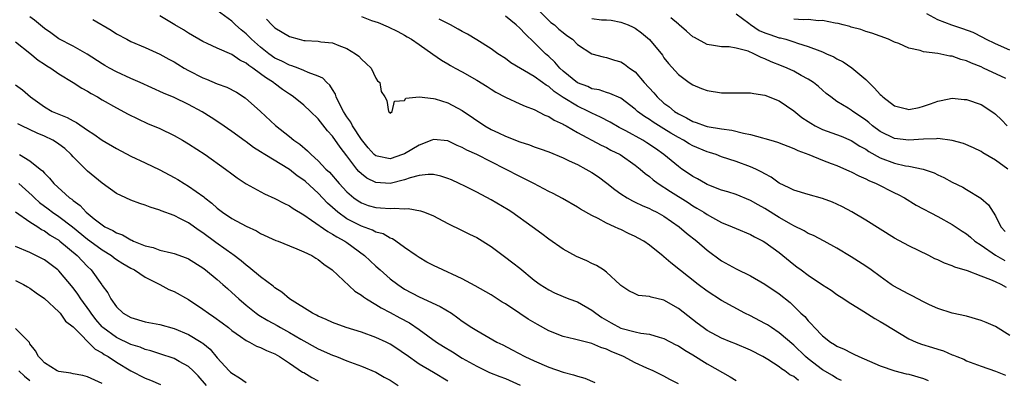
# Model space of a CAD drawing. Units: inches. Extents: x 2595000 to 2598000, y 1524000 to 1527000.
# Drawn here: x 2596740 to 2596876, y 1524612 to 1524662 of the extents above; entities that cross this region are included whole.
import ezdxf

# ---------------------------------------------------------------- set-up
doc = ezdxf.new("R2010")
doc.units = ezdxf.units.IN
doc.header["$MEASUREMENT"] = 0
doc.layers.add('LD25951524_2ft', color=53, linetype='Continuous')

msp = doc.modelspace()

# ---------------------------------------------------------------- linework, layer by layer
at = {"layer": 'LD25951524_2ft'}
for points, elevation in [([(2596853.65, 1524611.65), (2596853, 1524611.95), (2596852.37, 1524612.37), (2596851, 1524613.15), (2596849, 1524614.69), (2596848.63, 1524615), (2596847, 1524616.58), (2596845, 1524618.3), (2596843.9, 1524619), (2596843.37, 1524619.37), (2596843, 1524619.59), (2596841, 1524620.63), (2596840.24, 1524621), (2596837, 1524622.78), (2596835, 1524624.06), (2596833.76, 1524625), (2596829.97, 1524627.97), (2596829, 1524628.83), (2596828.9, 1524628.9), (2596827, 1524630.46), (2596826.21, 1524631), (2596825.43, 1524631.43), (2596825, 1524631.66), (2596824.07, 1524632.07), (2596823, 1524632.6), (2596822.71, 1524632.71), (2596822.13, 1524633), (2596821, 1524633.5), (2596819.88, 1524634.12), (2596819, 1524634.54), (2596817.43, 1524635.43), (2596817, 1524635.73), (2596814.91, 1524636.91), (2596813.6, 1524637.6), (2596813, 1524637.9), (2596810.94, 1524639), (2596809.65, 1524639.65), (2596809, 1524639.96), (2596806.98, 1524641), (2596805, 1524641.98), (2596803.02, 1524643), (2596801.64, 1524643.64), (2596801, 1524644), (2596800.28, 1524644.28), (2596799, 1524644.9), (2596797, 1524645.11), (2596796.76, 1524645), (2596795, 1524644.31), (2596793, 1524643.12), (2596792.7, 1524643), (2596791, 1524642.41), (2596789.21, 1524642.79), (2596789, 1524642.82), (2596788.79, 1524643), (2596787.93, 1524643.93), (2596787, 1524645.1), (2596785.77, 1524647), (2596785.51, 1524647.51), (2596785, 1524648.23), (2596784.5, 1524649), (2596783.94, 1524650.06), (2596783.51, 1524651), (2596783.4, 1524651.4), (2596783, 1524652.03), (2596782.64, 1524652.64), (2596782.21, 1524653), (2596781.63, 1524653.63), (2596781, 1524653.9), (2596779.61, 1524654.39), (2596779, 1524654.68), (2596778.2, 1524655), (2596777.33, 1524655.33), (2596777, 1524655.41), (2596775.96, 1524655.96), (2596775, 1524656.4), (2596774.14, 1524657), (2596773, 1524657.9), (2596771.73, 1524659), (2596771, 1524659.75), (2596770.31, 1524660.31), (2596769.52, 1524661), (2596769, 1524661.52), (2596767, 1524663.01)], 8350), ([(2596811.61, 1524663), (2596813.31, 1524661.31), (2596813.81, 1524661), (2596814.41, 1524660.41), (2596815, 1524659.92), (2596815.53, 1524659.53), (2596816.3, 1524659), (2596817, 1524658.28), (2596819, 1524656.98), (2596820.56, 1524656.56), (2596821, 1524656.47), (2596822.12, 1524656.12), (2596823, 1524655.86), (2596823.53, 1524655.53), (2596824.23, 1524655), (2596825, 1524654.47), (2596826.26, 1524653), (2596827.57, 1524651.57), (2596828.04, 1524651), (2596829, 1524650.15), (2596829.68, 1524649.68), (2596830.44, 1524649), (2596831, 1524648.64), (2596832.12, 1524648.12), (2596833, 1524647.59), (2596833.47, 1524647.47), (2596834.7, 1524647), (2596835, 1524646.91), (2596837, 1524646.57), (2596838.41, 1524646.41), (2596840.03, 1524645.97), (2596841, 1524645.81), (2596842.67, 1524645.33), (2596843, 1524645.26), (2596843.83, 1524645), (2596844.75, 1524644.75), (2596847, 1524643.86), (2596847.57, 1524643.57), (2596849.12, 1524643), (2596851, 1524642.24), (2596852.21, 1524641.79), (2596853, 1524641.48), (2596854.73, 1524640.73), (2596855, 1524640.63), (2596856.05, 1524640.05), (2596857, 1524639.66), (2596857.42, 1524639.42), (2596858.47, 1524639), (2596861, 1524637.72), (2596861.48, 1524637.48), (2596862.4, 1524637), (2596864, 1524636), (2596867, 1524634.4), (2596869, 1524633.29), (2596870.38, 1524632.38), (2596871, 1524632), (2596871.54, 1524631.54), (2596872.15, 1524631), (2596873, 1524630.45), (2596875, 1524629.07), (2596876.33, 1524628.33)], 8360), ([(2596831, 1524611.21), (2596829.81, 1524611.81), (2596829, 1524612.26), (2596828.51, 1524612.51), (2596827.5, 1524613), (2596826.61, 1524613.39), (2596825, 1524614.13), (2596823.37, 1524615), (2596821.68, 1524615.68), (2596821, 1524616), (2596820.24, 1524616.24), (2596819, 1524616.79), (2596816.58, 1524617.42), (2596815, 1524617.78), (2596813, 1524618.54), (2596811.42, 1524619.42), (2596810.16, 1524620.16), (2596809, 1524620.95), (2596807, 1524622.29), (2596806.55, 1524622.55), (2596805, 1524623.54), (2596802.81, 1524624.81), (2596801, 1524625.76), (2596799.6, 1524626.4), (2596799, 1524626.7), (2596798.31, 1524627), (2596797, 1524627.62), (2596796.1, 1524628.1), (2596795, 1524628.72), (2596794.58, 1524629), (2596793, 1524630.13), (2596791.8, 1524631), (2596791.31, 1524631.31), (2596791, 1524631.42), (2596790, 1524632), (2596789, 1524632.26), (2596788.53, 1524632.53), (2596787, 1524633.06), (2596785, 1524634.1), (2596783.74, 1524635), (2596783.34, 1524635.34), (2596783, 1524635.67), (2596782.28, 1524636.28), (2596781, 1524637.65), (2596779.26, 1524639.26), (2596779, 1524639.48), (2596778.08, 1524640.08), (2596777, 1524640.93), (2596773.58, 1524643), (2596773, 1524643.39), (2596772, 1524644), (2596771, 1524644.76), (2596770.85, 1524644.85), (2596769, 1524646.23), (2596767.37, 1524647.37), (2596766.16, 1524648.16), (2596764.92, 1524648.92), (2596763, 1524649.97), (2596761, 1524650.93), (2596759.53, 1524651.54), (2596756.27, 1524653), (2596755, 1524653.55), (2596753, 1524654.47), (2596752.03, 1524655), (2596751.38, 1524655.38), (2596751, 1524655.61), (2596748.95, 1524656.95), (2596747, 1524658.04), (2596745, 1524659.07), (2596743.88, 1524659.88), (2596743, 1524660.48), (2596741.63, 1524661.63), (2596741, 1524662.11)], 8344), ([(2596749.73, 1524661.73), (2596752.27, 1524660.27), (2596753, 1524659.77), (2596754.45, 1524659), (2596755, 1524658.71), (2596757, 1524657.85), (2596759, 1524656.95), (2596760.25, 1524656.25), (2596761, 1524655.86), (2596761.53, 1524655.53), (2596762.41, 1524655), (2596763, 1524654.68), (2596765, 1524653.67), (2596765.49, 1524653.49), (2596767, 1524652.82), (2596768.34, 1524652.34), (2596769.65, 1524651.65), (2596770.88, 1524650.88), (2596772.99, 1524648.99), (2596775.06, 1524647.06), (2596777, 1524645.53), (2596777.64, 1524645), (2596778.45, 1524644.45), (2596779.53, 1524643.53), (2596780.03, 1524643), (2596781, 1524642.15), (2596782.08, 1524641), (2596782.56, 1524640.56), (2596783.93, 1524639), (2596785, 1524637.84), (2596785.97, 1524637), (2596786.57, 1524636.57), (2596787, 1524636.31), (2596787.96, 1524635.96), (2596789, 1524635.66), (2596789.63, 1524635.63), (2596791, 1524635.51), (2596791.57, 1524635.57), (2596793, 1524635.48), (2596793.51, 1524635.51), (2596795.2, 1524635.2), (2596795.77, 1524635), (2596797, 1524634.49), (2596799, 1524633.44), (2596801, 1524632.5), (2596801.99, 1524631.99), (2596803, 1524631.5), (2596805, 1524630.24), (2596806.87, 1524628.87), (2596808.01, 1524628.01), (2596809, 1524627.24), (2596811, 1524625.61), (2596811.83, 1524625), (2596813, 1524624.23), (2596813.82, 1524623.82), (2596815, 1524623.3), (2596815.78, 1524623), (2596817, 1524622.56), (2596819, 1524621.44), (2596819.53, 1524621), (2596820.39, 1524620.39), (2596821.67, 1524619.67), (2596823, 1524618.95), (2596825, 1524618.4), (2596825.78, 1524618.22), (2596827, 1524618.08), (2596828.33, 1524617.67), (2596829, 1524617.51), (2596830.63, 1524616.63), (2596831, 1524616.46), (2596831.87, 1524615.87), (2596833, 1524615.21), (2596835, 1524613.98), (2596838.19, 1524612.19), (2596839, 1524611.65)], 8346), ([(2596847.67, 1524611.67), (2596847, 1524612.21), (2596846.48, 1524612.48), (2596845.78, 1524613), (2596845.31, 1524613.31), (2596845, 1524613.58), (2596843.41, 1524614.59), (2596842.7, 1524615), (2596841, 1524615.88), (2596838.81, 1524616.81), (2596838.32, 1524617), (2596837, 1524617.54), (2596835, 1524618.61), (2596834.43, 1524619), (2596833.62, 1524619.62), (2596831, 1524621.67), (2596829, 1524622.82), (2596827.22, 1524623.22), (2596827, 1524623.32), (2596825.48, 1524623.48), (2596825, 1524623.68), (2596824.12, 1524624.12), (2596823, 1524624.85), (2596822.93, 1524624.93), (2596821, 1524626.71), (2596820.6, 1524627), (2596819.62, 1524627.62), (2596819, 1524627.9), (2596818.27, 1524628.27), (2596816.87, 1524628.87), (2596815, 1524629.88), (2596813, 1524631.28), (2596812.03, 1524632.03), (2596810.72, 1524633), (2596807.88, 1524635), (2596807.35, 1524635.35), (2596805, 1524636.74), (2596803, 1524637.8), (2596801.37, 1524638.63), (2596800.59, 1524639), (2596799.49, 1524639.49), (2596799, 1524639.7), (2596798.01, 1524640.01), (2596797, 1524640.23), (2596796.25, 1524640.25), (2596795, 1524640.1), (2596793.78, 1524639.78), (2596793, 1524639.49), (2596791, 1524638.98), (2596789, 1524639.12), (2596787.75, 1524639.75), (2596787, 1524640.35), (2596786.66, 1524640.66), (2596786.38, 1524641), (2596785, 1524642.83), (2596784.04, 1524644.04), (2596783, 1524645.55), (2596782.31, 1524646.31), (2596781, 1524647.98), (2596779.94, 1524649), (2596779, 1524649.85), (2596777.57, 1524651), (2596777.23, 1524651.23), (2596777, 1524651.37), (2596776.05, 1524652.05), (2596774.9, 1524652.9), (2596774.79, 1524653), (2596773.7, 1524653.7), (2596773, 1524654.23), (2596771.95, 1524655), (2596771.37, 1524655.37), (2596771, 1524655.69), (2596770.11, 1524656.11), (2596769, 1524656.89), (2596767, 1524657.75), (2596765.57, 1524658.43), (2596765, 1524658.68), (2596763, 1524659.86), (2596762.31, 1524660.31), (2596761.12, 1524661), (2596759, 1524662.26)], 8348), ([(2596773.81, 1524661.81), (2596774.56, 1524661), (2596775, 1524660.6), (2596777, 1524659.37), (2596778.36, 1524659), (2596779, 1524658.84), (2596779.18, 1524658.82), (2596781, 1524658.72), (2596781.35, 1524658.65), (2596783, 1524658.49), (2596783.88, 1524658.12), (2596785, 1524657.73), (2596786.2, 1524657), (2596786.65, 1524656.65), (2596787, 1524656.23), (2596787.65, 1524655.65), (2596788.34, 1524655), (2596789, 1524653.61), (2596789.24, 1524653.24), (2596789.56, 1524653), (2596789.75, 1524651.75), (2596790.25, 1524651), (2596790.53, 1524650.53), (2596790.78, 1524649), (2596790.91, 1524648.91), (2596791, 1524648.77), (2596791.28, 1524649), (2596791.58, 1524650.42), (2596793, 1524650.5), (2596793.18, 1524650.82), (2596795, 1524651.01), (2596797, 1524650.8), (2596797.26, 1524650.74), (2596799, 1524650.18), (2596801, 1524649.14), (2596804.13, 1524647), (2596805, 1524646.5), (2596806.03, 1524646.03), (2596807, 1524645.55), (2596809, 1524644.76), (2596810.34, 1524644.34), (2596811, 1524644.09), (2596811.82, 1524643.82), (2596813, 1524643.38), (2596815, 1524642.54), (2596815.84, 1524642.16), (2596817, 1524641.61), (2596818.17, 1524641), (2596819, 1524640.51), (2596819.91, 1524639.91), (2596821.06, 1524639.06), (2596822.17, 1524638.17), (2596823, 1524637.58), (2596823.9, 1524637), (2596824.61, 1524636.61), (2596825, 1524636.43), (2596825.95, 1524635.95), (2596827, 1524635.52), (2596827.33, 1524635.33), (2596828, 1524635), (2596829, 1524634.45), (2596831.1, 1524633), (2596832.11, 1524632.11), (2596833.54, 1524631), (2596835, 1524629.73), (2596837, 1524628.28), (2596839, 1524627.18), (2596841, 1524626.19), (2596843, 1524625.03), (2596845, 1524623.68), (2596846.5, 1524622.5), (2596848, 1524621), (2596848.53, 1524620.53), (2596849, 1524619.93), (2596849.49, 1524619.49), (2596849.89, 1524619), (2596851, 1524617.87), (2596852.13, 1524617), (2596852.68, 1524616.68), (2596853, 1524616.45), (2596854.02, 1524616.02), (2596855, 1524615.49), (2596855.34, 1524615.34), (2596856.03, 1524615), (2596859, 1524613.69), (2596861.03, 1524613.03), (2596862.61, 1524612.61), (2596863, 1524612.53), (2596865, 1524611.94), (2596865.66, 1524611.66)], 8352), ([(2596787, 1524662.14), (2596788.39, 1524661.61), (2596789.31, 1524661.31), (2596790.73, 1524660.73), (2596792.07, 1524660.07), (2596793, 1524659.57), (2596793.35, 1524659.35), (2596793.94, 1524659), (2596795, 1524658.3), (2596796.93, 1524656.93), (2596798.11, 1524656.11), (2596799, 1524655.58), (2596799.36, 1524655.36), (2596800, 1524655), (2596801, 1524654.48), (2596803, 1524653.35), (2596804.45, 1524652.45), (2596805, 1524652.09), (2596805.68, 1524651.68), (2596807, 1524650.96), (2596809, 1524650.06), (2596809.71, 1524649.71), (2596811, 1524649.25), (2596812.47, 1524648.47), (2596813, 1524648.28), (2596813.76, 1524647.76), (2596815, 1524647.22), (2596815.13, 1524647.13), (2596815.4, 1524647), (2596817, 1524646.08), (2596820.3, 1524644.3), (2596821, 1524643.97), (2596821.63, 1524643.63), (2596822.91, 1524643), (2596825, 1524641.55), (2596825.69, 1524641), (2596826.38, 1524640.38), (2596827, 1524639.95), (2596827.5, 1524639.5), (2596828.19, 1524639), (2596829.88, 1524637.88), (2596832.34, 1524636.34), (2596833, 1524635.89), (2596833.58, 1524635.58), (2596834.51, 1524635), (2596835, 1524634.68), (2596835.71, 1524634.29), (2596837, 1524633.61), (2596838.45, 1524633), (2596839, 1524632.74), (2596841, 1524631.9), (2596841.58, 1524631.58), (2596842.75, 1524631), (2596843, 1524630.86), (2596845, 1524629.41), (2596847, 1524627.78), (2596847.45, 1524627.45), (2596848.02, 1524627), (2596849, 1524626.26), (2596851, 1524624.92), (2596852.18, 1524624.18), (2596853, 1524623.62), (2596853.98, 1524623), (2596854.58, 1524622.58), (2596856.76, 1524621.24), (2596858.27, 1524620.27), (2596859, 1524619.87), (2596859.55, 1524619.55), (2596863, 1524617.46), (2596863.99, 1524617), (2596864.72, 1524616.72), (2596866.25, 1524616.25), (2596867, 1524616), (2596867.78, 1524615.78), (2596869, 1524615.25), (2596869.2, 1524615.2), (2596869.66, 1524615), (2596870.62, 1524614.62), (2596871, 1524614.4), (2596873, 1524613.66), (2596875, 1524612.97), (2596876.39, 1524612.39)], 8354), ([(2596877, 1524617.93), (2596875, 1524619.14), (2596873.72, 1524619.72), (2596873, 1524620.01), (2596871, 1524620.59), (2596869, 1524621.03), (2596867, 1524621.64), (2596865.84, 1524622.16), (2596865, 1524622.56), (2596863.43, 1524623.43), (2596863, 1524623.63), (2596860.82, 1524624.82), (2596860.55, 1524625), (2596859, 1524626.08), (2596857.75, 1524627), (2596857, 1524627.52), (2596855, 1524628.83), (2596853, 1524630.03), (2596851.22, 1524631), (2596849.77, 1524631.77), (2596849, 1524632.08), (2596848.44, 1524632.44), (2596847, 1524633.14), (2596846.7, 1524633.3), (2596845, 1524634.28), (2596843, 1524635.53), (2596842.05, 1524636.05), (2596841, 1524636.66), (2596839, 1524637.46), (2596837.84, 1524637.84), (2596837, 1524638.09), (2596835.24, 1524638.76), (2596835, 1524638.86), (2596834.74, 1524639), (2596833.64, 1524639.64), (2596833, 1524639.98), (2596832.4, 1524640.4), (2596831.48, 1524641), (2596831, 1524641.34), (2596828.98, 1524643), (2596827.83, 1524643.83), (2596826.63, 1524644.63), (2596826.04, 1524645), (2596823.71, 1524646.29), (2596822.78, 1524646.78), (2596821.52, 1524647.52), (2596820.2, 1524648.2), (2596819, 1524648.73), (2596818.5, 1524649), (2596817, 1524649.71), (2596815, 1524650.94), (2596813.77, 1524651.77), (2596813, 1524652.43), (2596812.63, 1524652.63), (2596812.15, 1524653), (2596811, 1524653.85), (2596807.76, 1524655.75), (2596807, 1524656.32), (2596805.95, 1524657), (2596805, 1524657.67), (2596803, 1524658.94), (2596801.71, 1524659.71), (2596801, 1524660.07), (2596800.42, 1524660.42), (2596799.37, 1524661), (2596799, 1524661.17), (2596797.79, 1524661.79)], 8356), ([(2596876.56, 1524624.56), (2596875.81, 1524625), (2596875, 1524625.35), (2596874.35, 1524625.65), (2596873, 1524626.15), (2596871.12, 1524626.88), (2596869.39, 1524627.4), (2596869, 1524627.59), (2596867.94, 1524627.94), (2596867, 1524628.39), (2596866.57, 1524628.57), (2596865.76, 1524629), (2596863, 1524630.37), (2596861, 1524631.43), (2596859, 1524632.64), (2596857, 1524633.92), (2596855.07, 1524635.07), (2596853.77, 1524635.77), (2596853, 1524636.14), (2596852.39, 1524636.39), (2596851, 1524636.91), (2596849, 1524637.45), (2596847, 1524638.06), (2596846.39, 1524638.39), (2596845, 1524639.06), (2596843.88, 1524639.88), (2596843, 1524640.34), (2596842.59, 1524640.59), (2596841.73, 1524641), (2596841, 1524641.32), (2596839, 1524642.04), (2596837, 1524642.7), (2596836.22, 1524643), (2596835.3, 1524643.3), (2596835, 1524643.38), (2596833, 1524644.22), (2596832.5, 1524644.5), (2596831.7, 1524645), (2596831, 1524645.36), (2596829.97, 1524645.97), (2596829, 1524646.58), (2596827.5, 1524647.5), (2596827, 1524647.86), (2596826.29, 1524648.29), (2596825.32, 1524649), (2596825, 1524649.29), (2596823, 1524650.81), (2596821.49, 1524651.49), (2596821, 1524651.62), (2596819.98, 1524651.98), (2596819, 1524652.15), (2596818.43, 1524652.43), (2596817, 1524652.98), (2596815, 1524654.59), (2596814.55, 1524655), (2596813.84, 1524655.84), (2596813, 1524656.61), (2596812.55, 1524657), (2596811, 1524658.57), (2596809.75, 1524659.75), (2596809, 1524660.55), (2596808.47, 1524661), (2596807, 1524662.19)], 8358), ([(2596819, 1524661.88), (2596820.31, 1524661.69), (2596821, 1524661.7), (2596821.66, 1524661.66), (2596823, 1524661.39), (2596824.02, 1524661), (2596824.7, 1524660.7), (2596825, 1524660.54), (2596825.89, 1524659.89), (2596827, 1524658.95), (2596828.78, 1524656.78), (2596829, 1524656.44), (2596829.62, 1524655.62), (2596831, 1524654.1), (2596832.49, 1524653), (2596833, 1524652.67), (2596834.19, 1524652.19), (2596835, 1524651.89), (2596837, 1524651.59), (2596839, 1524651.59), (2596839.57, 1524651.57), (2596841, 1524651.58), (2596841.46, 1524651.46), (2596843, 1524651.26), (2596845, 1524650.45), (2596847, 1524649.09), (2596848.15, 1524648.15), (2596849, 1524647.61), (2596849.36, 1524647.36), (2596849.97, 1524647), (2596851, 1524646.5), (2596853.57, 1524645.57), (2596855, 1524644.96), (2596856.19, 1524644.19), (2596857, 1524643.74), (2596857.44, 1524643.44), (2596859, 1524642.57), (2596861, 1524641.81), (2596862.54, 1524641.46), (2596863, 1524641.39), (2596864.98, 1524640.98), (2596866.48, 1524640.48), (2596867, 1524640.19), (2596867.83, 1524639.82), (2596869, 1524639.19), (2596870.47, 1524638.47), (2596871, 1524638.18), (2596872.98, 1524636.98), (2596874.05, 1524636.05), (2596874.71, 1524635), (2596875, 1524634.51), (2596875.75, 1524633), (2596876.35, 1524632.35)], 8362), ([(2596876.72, 1524641), (2596875, 1524642.23), (2596873.27, 1524643.27), (2596873, 1524643.44), (2596871.95, 1524643.95), (2596870.56, 1524644.56), (2596868.98, 1524644.98), (2596867, 1524645.22), (2596866.8, 1524645.2), (2596865, 1524645.16), (2596863, 1524645), (2596861, 1524645.22), (2596859, 1524646.23), (2596857.94, 1524647), (2596857.44, 1524647.44), (2596857, 1524647.78), (2596856.28, 1524648.28), (2596855.19, 1524649), (2596855, 1524649.15), (2596854.56, 1524649.44), (2596853, 1524650.39), (2596852.14, 1524651), (2596851.5, 1524651.5), (2596851, 1524651.92), (2596850.45, 1524652.45), (2596849.74, 1524653), (2596849, 1524653.46), (2596848.02, 1524653.98), (2596847, 1524654.56), (2596846.09, 1524655), (2596845.32, 1524655.32), (2596843.89, 1524655.89), (2596843, 1524656.31), (2596842.47, 1524656.47), (2596841.45, 1524657), (2596840.66, 1524657.34), (2596839, 1524657.78), (2596838.06, 1524657.94), (2596837, 1524657.96), (2596835.85, 1524658.15), (2596835, 1524658.26), (2596833.24, 1524659.24), (2596833, 1524659.36), (2596832.14, 1524660.14), (2596831.12, 1524661), (2596831, 1524661.09), (2596829.97, 1524661.97)], 8364), ([(2596839, 1524662.52), (2596840.76, 1524661.24), (2596841, 1524661.05), (2596842.23, 1524660.23), (2596843, 1524659.91), (2596843.67, 1524659.67), (2596845, 1524659.22), (2596845.19, 1524659.19), (2596845.92, 1524659), (2596847, 1524658.66), (2596847.52, 1524658.48), (2596849, 1524658.02), (2596850.61, 1524657.39), (2596851, 1524657.25), (2596851.57, 1524657), (2596852.55, 1524656.55), (2596853, 1524656.29), (2596853.87, 1524655.87), (2596855.06, 1524655.06), (2596857, 1524653.4), (2596857.41, 1524653), (2596858.24, 1524652.24), (2596859, 1524651.32), (2596859.19, 1524651.19), (2596859.38, 1524651), (2596861, 1524649.77), (2596862.67, 1524649.34), (2596863, 1524649.27), (2596864.44, 1524649.56), (2596865, 1524649.71), (2596865.97, 1524650.03), (2596867, 1524650.42), (2596867.48, 1524650.52), (2596869, 1524650.81), (2596870.65, 1524650.65), (2596871, 1524650.65), (2596873, 1524649.94), (2596874.79, 1524648.79), (2596875, 1524648.62), (2596875.84, 1524647.84), (2596876.65, 1524647)], 8366), ([(2596876.44, 1524653.56), (2596873.36, 1524655), (2596873, 1524655.16), (2596871.67, 1524655.67), (2596871, 1524656.01), (2596870.21, 1524656.21), (2596869, 1524656.65), (2596868.67, 1524656.67), (2596866.99, 1524657.01), (2596865, 1524657.28), (2596864.55, 1524657.45), (2596863, 1524657.79), (2596861.59, 1524658.41), (2596861, 1524658.62), (2596860.15, 1524659), (2596857.85, 1524659.85), (2596857, 1524660.08), (2596856.34, 1524660.34), (2596855, 1524660.69), (2596854.78, 1524660.78), (2596853.88, 1524661), (2596853.19, 1524661.19), (2596852.77, 1524661.23), (2596851, 1524661.6), (2596850.44, 1524661.56), (2596849, 1524661.76), (2596848.31, 1524661.69), (2596847, 1524661.8)], 8368), ([(2596877, 1524657.5), (2596875, 1524658.35), (2596873.68, 1524659), (2596873.24, 1524659.24), (2596871.92, 1524659.92), (2596870.46, 1524660.46), (2596868.94, 1524660.94), (2596867, 1524661.68), (2596865.46, 1524662.54)], 8370), ([(2596739, 1524658.64), (2596741, 1524657.08), (2596742.12, 1524656.12), (2596743, 1524655.55), (2596743.32, 1524655.32), (2596743.87, 1524655), (2596745, 1524654.22), (2596747, 1524653), (2596748.21, 1524652.21), (2596749, 1524651.79), (2596749.49, 1524651.49), (2596750.36, 1524651), (2596751, 1524650.61), (2596753, 1524649.47), (2596754.63, 1524648.63), (2596755.95, 1524647.95), (2596757.33, 1524647.33), (2596759, 1524646.61), (2596761, 1524645.65), (2596762.15, 1524645), (2596763, 1524644.49), (2596765.32, 1524643), (2596768.13, 1524641), (2596769, 1524640.33), (2596769.77, 1524639.77), (2596771, 1524638.94), (2596773.55, 1524637.55), (2596775, 1524636.91), (2596776.25, 1524636.25), (2596777, 1524635.9), (2596777.51, 1524635.51), (2596779, 1524634.63), (2596780.08, 1524633.92), (2596782.32, 1524632.32), (2596783, 1524631.99), (2596783.58, 1524631.58), (2596784.69, 1524631), (2596785, 1524630.79), (2596787.45, 1524629), (2596789, 1524627.53), (2596789.59, 1524627), (2596791, 1524625.79), (2596792.05, 1524625), (2596793, 1524624.36), (2596795, 1524623.27), (2596797.95, 1524621.95), (2596799.49, 1524621), (2596800.38, 1524620.38), (2596801, 1524619.91), (2596802.35, 1524619), (2596803, 1524618.59), (2596805.81, 1524617), (2596806.61, 1524616.61), (2596807.93, 1524615.93), (2596809.69, 1524615), (2596811, 1524614.39), (2596813, 1524613.52), (2596815, 1524612.84), (2596816.46, 1524612.46), (2596817, 1524612.27), (2596817.99, 1524611.99), (2596819.4, 1524611.4)], 8342), ([(2596739, 1524652.68), (2596739.97, 1524651.97), (2596741.05, 1524651), (2596743, 1524649.62), (2596744.1, 1524649), (2596745, 1524648.6), (2596746.17, 1524648.17), (2596747, 1524647.71), (2596747.47, 1524647.47), (2596749, 1524646.4), (2596749.84, 1524645.84), (2596751, 1524644.99), (2596753, 1524643.84), (2596755, 1524642.81), (2596757, 1524641.88), (2596759, 1524640.91), (2596761, 1524639.85), (2596761.54, 1524639.54), (2596762.38, 1524639), (2596763, 1524638.64), (2596765.14, 1524637.14), (2596765.28, 1524637), (2596766.25, 1524636.25), (2596767, 1524635.56), (2596767.72, 1524635), (2596769, 1524634.12), (2596771, 1524633.06), (2596772.42, 1524632.42), (2596773, 1524632.08), (2596775.11, 1524631.11), (2596775.43, 1524631), (2596777, 1524630.35), (2596778.05, 1524629.95), (2596779, 1524629.54), (2596780.13, 1524629), (2596780.66, 1524628.66), (2596781, 1524628.46), (2596781.8, 1524627.8), (2596782.96, 1524627), (2596786.08, 1524624.08), (2596787, 1524623.51), (2596787.27, 1524623.27), (2596787.7, 1524623), (2596789, 1524622.23), (2596789.74, 1524621.74), (2596791, 1524621.09), (2596792.35, 1524620.35), (2596793.66, 1524619.66), (2596795, 1524618.76), (2596797.42, 1524617), (2596798.38, 1524616.38), (2596799.63, 1524615.63), (2596801, 1524614.77), (2596803, 1524613.64), (2596804.8, 1524612.8), (2596806.22, 1524612.22), (2596807, 1524611.94), (2596809.04, 1524611.04)], 8340), ([(2596799, 1524611.57), (2596797, 1524612.77), (2596795, 1524613.94), (2596793.21, 1524615.21), (2596793, 1524615.37), (2596792.04, 1524616.04), (2596791, 1524616.73), (2596790.45, 1524617), (2596789, 1524617.65), (2596787, 1524618.36), (2596784.89, 1524619), (2596783, 1524619.71), (2596782.13, 1524620.13), (2596781, 1524620.6), (2596780.75, 1524620.75), (2596780.2, 1524621), (2596777, 1524623), (2596775.94, 1524623.94), (2596775, 1524624.52), (2596774.75, 1524624.75), (2596773, 1524626.04), (2596771.39, 1524627.39), (2596771, 1524627.66), (2596770.29, 1524628.29), (2596769.14, 1524629.14), (2596769, 1524629.23), (2596768.21, 1524629.79), (2596766.81, 1524630.81), (2596765, 1524632.14), (2596764.47, 1524632.47), (2596763, 1524633.52), (2596761.91, 1524634.09), (2596761, 1524634.54), (2596759.21, 1524635.21), (2596759, 1524635.31), (2596757.7, 1524635.7), (2596757, 1524636), (2596756.24, 1524636.24), (2596755, 1524636.7), (2596754.31, 1524637), (2596753, 1524637.61), (2596751, 1524639.04), (2596749, 1524640.73), (2596747, 1524642.71), (2596746.73, 1524643), (2596745.83, 1524643.83), (2596745, 1524644.46), (2596744.68, 1524644.68), (2596744.16, 1524645), (2596743, 1524645.58), (2596741.99, 1524645.99), (2596739.86, 1524647), (2596739.29, 1524647.29)], 8338), ([(2596739.56, 1524643), (2596741, 1524642.13), (2596742.41, 1524641), (2596742.75, 1524640.75), (2596743, 1524640.41), (2596743.73, 1524639.73), (2596744.31, 1524639), (2596746.5, 1524637), (2596746.81, 1524636.81), (2596747, 1524636.63), (2596747.95, 1524635.95), (2596748.78, 1524635), (2596749.92, 1524634.08), (2596751, 1524633.25), (2596751.41, 1524633), (2596752.5, 1524632.5), (2596753, 1524632.16), (2596753.86, 1524631.86), (2596755, 1524631.17), (2596755.13, 1524631.13), (2596755.38, 1524631), (2596757, 1524630.34), (2596758.1, 1524630.1), (2596759, 1524629.77), (2596760.64, 1524629.36), (2596761, 1524629.29), (2596762.69, 1524628.69), (2596763, 1524628.55), (2596765, 1524627.29), (2596765.37, 1524627), (2596767, 1524625.66), (2596767.76, 1524625), (2596768.41, 1524624.41), (2596769, 1524623.9), (2596769.98, 1524623), (2596771, 1524622.12), (2596772.38, 1524621), (2596772.74, 1524620.74), (2596773.99, 1524619.99), (2596775.29, 1524619.29), (2596775.78, 1524619), (2596777, 1524618.34), (2596778.58, 1524617.42), (2596781, 1524616.06), (2596783, 1524615.19), (2596783.55, 1524615), (2596785, 1524614.42), (2596787, 1524613.67), (2596789, 1524612.81), (2596790.15, 1524612.15), (2596791, 1524611.71), (2596792.11, 1524611)], 8336), ([(2596739.45, 1524639), (2596741.32, 1524637.32), (2596741.62, 1524637), (2596742.34, 1524636.34), (2596743.5, 1524635.5), (2596744.14, 1524635), (2596745, 1524634.42), (2596746.89, 1524633), (2596749, 1524631.28), (2596750.31, 1524630.31), (2596751, 1524629.81), (2596752.31, 1524629), (2596752.69, 1524628.69), (2596753, 1524628.47), (2596753.89, 1524627.89), (2596755, 1524627.25), (2596755.5, 1524627), (2596757, 1524625.99), (2596759, 1524625), (2596760.29, 1524624.29), (2596761, 1524624), (2596763, 1524622.91), (2596765, 1524621.58), (2596765.76, 1524621), (2596766.51, 1524620.51), (2596767.67, 1524619.67), (2596768.54, 1524619), (2596769, 1524618.62), (2596770.22, 1524617.78), (2596771, 1524617.22), (2596771.46, 1524617), (2596772.45, 1524616.45), (2596773, 1524616.27), (2596773.82, 1524615.82), (2596775, 1524615.37), (2596775.62, 1524615), (2596777, 1524614.09), (2596778.84, 1524612.84), (2596779, 1524612.76), (2596780.1, 1524612.1), (2596781, 1524611.61)], 8334), ([(2596739, 1524635.07), (2596741, 1524633.69), (2596742.07, 1524633), (2596742.62, 1524632.62), (2596743, 1524632.43), (2596743.82, 1524631.82), (2596745, 1524631.13), (2596745.16, 1524631), (2596747.55, 1524629), (2596749, 1524627.47), (2596749.5, 1524627), (2596750.96, 1524624.96), (2596751, 1524624.87), (2596751.81, 1524623.81), (2596752.21, 1524623), (2596753, 1524621.9), (2596753.95, 1524621), (2596755, 1524620.41), (2596757, 1524619.82), (2596759, 1524619.44), (2596761, 1524618.89), (2596763, 1524618.04), (2596764.76, 1524617), (2596764.91, 1524616.91), (2596765, 1524616.83), (2596766, 1524616), (2596767, 1524614.82), (2596768.65, 1524613), (2596768.83, 1524612.83), (2596769, 1524612.67), (2596770.06, 1524612.06), (2596771, 1524611.41)], 8332), ([(2596765.49, 1524611), (2596764.33, 1524612.33), (2596763.67, 1524613), (2596763, 1524613.62), (2596761.69, 1524614.31), (2596761, 1524614.7), (2596759, 1524615.35), (2596757.77, 1524615.77), (2596757, 1524615.95), (2596756.28, 1524616.28), (2596755, 1524616.67), (2596753, 1524617.64), (2596751.13, 1524619), (2596751, 1524619.12), (2596750.13, 1524620.13), (2596749.48, 1524621), (2596749.3, 1524621.3), (2596748.04, 1524623), (2596747.65, 1524623.65), (2596747, 1524624.51), (2596745, 1524626.88), (2596744.87, 1524627), (2596743, 1524628.39), (2596741.83, 1524629), (2596741.27, 1524629.27), (2596741, 1524629.43), (2596739, 1524630.26)], 8330), ([(2596739, 1524625.54), (2596740.1, 1524625), (2596740.66, 1524624.65), (2596741, 1524624.46), (2596741.84, 1524623.84), (2596743, 1524623.05), (2596745, 1524621.21), (2596745.19, 1524621), (2596745.92, 1524619.92), (2596747, 1524619.1), (2596747.08, 1524619), (2596750.03, 1524616.03), (2596751, 1524615.52), (2596751.3, 1524615.3), (2596751.83, 1524615), (2596753, 1524614.21), (2596755, 1524613.02), (2596757, 1524611.98), (2596757.71, 1524611.71), (2596759.11, 1524611.11)], 8328), ([(2596751, 1524611.24), (2596749, 1524612.19), (2596748.35, 1524612.35), (2596747, 1524612.59), (2596746.67, 1524612.67), (2596745, 1524612.9), (2596744.76, 1524613), (2596743, 1524614.11), (2596742.6, 1524614.6), (2596742.18, 1524615), (2596741.78, 1524615.78), (2596741, 1524616.77), (2596740.92, 1524616.92), (2596739, 1524618.89)], 8326), ([(2596739.47, 1524613), (2596740.25, 1524612.25), (2596741, 1524611.65)], 8324)]:
    msp.add_lwpolyline(points, dxfattribs=dict(at, elevation=elevation))

doc.saveas('drawing.dxf')
